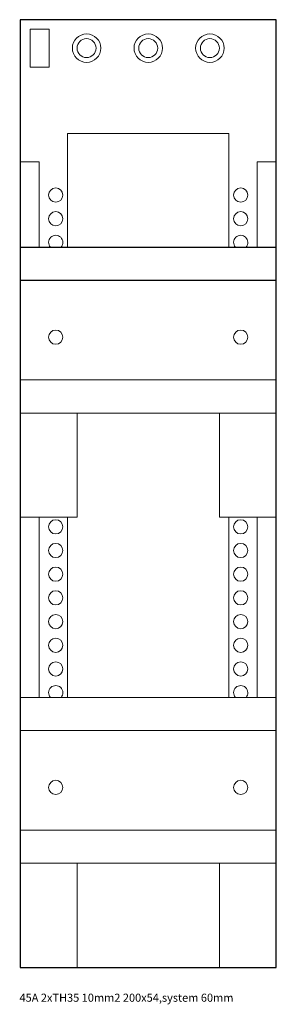
# Model space of a CAD drawing. Extents: x 0 to 54, y -8 to 200.
import ezdxf

# ---------------------------------------------------------------- set-up
doc = ezdxf.new("R2010")
doc.units = 0
doc.layers.add('schrack-descr', color=7, linetype='Continuous')
doc.layers.add('schrack-terminal', color=7, linetype='Continuous')
for name, color, linetype, lineweight in [('schrack-details', 4, 'Continuous', 5), ('schrack-others', 2, 'Continuous', 13), ('schrack-outline', 1, 'Continuous', 25)]:
    doc.layers.add(name, color=color, linetype=linetype, lineweight=lineweight)
doc.styles.add('styl', font='simplex_.ttf')

# ---------------------------------------------------------------- blocks, each defined once
blk = doc.blocks.new('c_si324120--')
at = {"layer": 'schrack-details'}
for centre, radius in [((14, 194), 3), ((14, 194), 2), ((27, 194), 3), ((27, 194), 2), ((40, 194), 3), ((40, 194), 2), ((7.5, 163), 1.5), ((46.5, 163), 1.5), ((7.5, 158), 1.5), ((46.5, 158), 1.5), ((7.5, 133), 1.5), ((46.5, 133), 1.5), ((7.5, 93), 1.5), ((46.5, 93), 1.5), ((7.5, 88), 1.5), ((46.5, 88), 1.5), ((7.5, 83), 1.5), ((46.5, 83), 1.5), ((7.5, 78), 1.5), ((46.5, 78), 1.5), ((7.5, 73), 1.5), ((46.5, 73), 1.5), ((7.5, 68), 1.5), ((46.5, 68), 1.5), ((7.5, 63), 1.5), ((46.5, 63), 1.5), ((7.5, 38), 1.5), ((46.5, 38), 1.5)]:
    blk.add_circle(centre, radius, dxfattribs=at)
for centre in [(7.5, 153), (46.5, 153), (7.5, 58), (46.5, 58)]:
    blk.add_arc(centre, 1.5, 318.1897, 221.8103, dxfattribs=at)
at = {"layer": 'schrack-others'}
for p, q in [((6.1, 198), (2.1, 198)), ((2.1, 198), (2.1, 190)), ((6.1, 190), (6.1, 198)), ((2.1, 190), (6.1, 190)), ((44, 176), (10, 176)), ((10, 176), (10, 152)), ((44, 152), (44, 176)), ((4, 170), (0, 170)), ((4, 152), (4, 170)), ((54, 170), (50, 170)), ((50, 170), (50, 152)), ((0, 124), (54, 124)), ((54, 117), (0, 117)), ((0, 117), (12, 117)), ((54, 117), (0, 117)), ((12, 117), (12, 95)), ((42, 117), (54, 117)), ((42, 95), (42, 117)), ((12, 95), (0, 95)), ((4, 57), (4, 95)), ((10, 95), (10, 57)), ((54, 95), (42, 95)), ((44, 57), (44, 95)), ((50, 95), (50, 57)), ((0, 57), (54, 57)), ((0, 57), (54, 57)), ((54, 50), (0, 50)), ((0, 29), (54, 29)), ((54, 22), (0, 22)), ((0, 22), (12, 22)), ((54, 22), (0, 22)), ((12, 22), (12, 0)), ((42, 22), (54, 22)), ((42, 0), (42, 22))]:
    blk.add_line(p, q, dxfattribs=at)
at = {"layer": 'schrack-outline'}
for p, q in [((54, 200), (0, 200)), ((0, 200), (0, 0)), ((54, 0), (54, 200)), ((0, 152), (54, 152)), ((0, 152), (54, 152)), ((54, 145), (0, 145)), ((0, 0), (54, 0))]:
    blk.add_line(p, q, dxfattribs=at)
at = {"layer": 'schrack-descr', "style": 'styl'}
blk.add_attdef('DESCRIPTION', (-0.14, -7.22), '', height=1.7, dxfattribs=at)
at = {"layer": 'schrack-terminal', "style": 'styl'}
for tag in ['TERMINAL2', 'TERMINAL']:
    blk.add_attdef(tag, (-0.17, -9.83), '', height=1.7, dxfattribs=at)

msp = doc.modelspace()

# ---------------------------------------------------------------- block references
ref = msp.add_blockref('c_si324120--', (0, 0))
ref.add_attrib('DESCRIPTION', '45A 2xTH35 10mm2 200x54,system 60mm', (-0.14, -7.22), dxfattribs={"layer": 'schrack-descr', "height": 1.7, "style": 'styl'})

doc.saveas('drawing.dxf')
